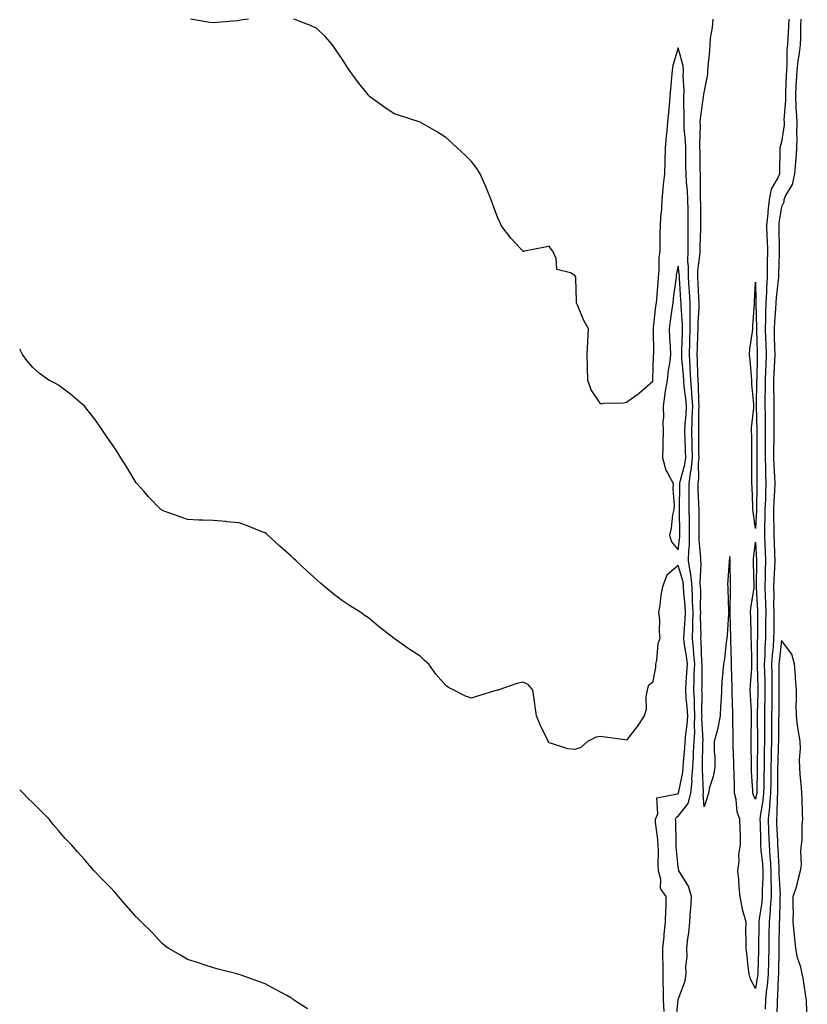
# Model space of a CAD drawing. Units: inches. Extents: x 997523 to 1000163, y 7311098 to 7313738.
# Drawn here: x 997523 to 997828, y 7311330 to 7311712 of the extents above; entities that cross this region are included whole.
import ezdxf

# ---------------------------------------------------------------- set-up
doc = ezdxf.new("R2010")
doc.units = ezdxf.units.IN
doc.header["$MEASUREMENT"] = 0
doc.layers.add('Contour_99757311', color=7, linetype='Continuous', true_color=0x7aa0ab)

msp = doc.modelspace()

# ---------------------------------------------------------------- linework, layer by layer
at = {"layer": 'Contour_99757311'}
for points in [[(997611.63, 7311711.92, 3200), (997608.56, 7311711.41, 3200), (997608.05, 7311711.31, 3200), (997607.35, 7311711.22, 3200), (997599.37, 7311710.6, 3200), (997598.05, 7311710.41, 3200), (997596.67, 7311710.55, 3200), (997589.11, 7311711.92, 3200)], [(997777.09, 7311322.88, 3200), (997778.04, 7311331.91, 3200), (997778.04, 7311331.93, 3200), (997778.05, 7311332.02, 3200), (997780.72, 7311339.25, 3200), (997781.14, 7311341.92, 3200), (997780.94, 7311344.81, 3200), (997781.49, 7311348.49, 3200), (997781.33, 7311351.92, 3200), (997781.76, 7311355.63, 3200), (997782.12, 7311357.85, 3200), (997782.54, 7311361.92, 3200), (997782.85, 7311366.72, 3200), (997782.91, 7311367.05, 3200), (997783.16, 7311371.92, 3200), (997781.99, 7311375.86, 3200), (997778.49, 7311381.48, 3200), (997778.27, 7311381.92, 3200), (997778.26, 7311382.13, 3200), (997778.05, 7311383.42, 3200), (997777.29, 7311391.16, 3200), (997777.26, 7311391.92, 3200), (997777.2, 7311392.76, 3200), (997777.12, 7311400.99, 3200), (997777.05, 7311401.92, 3200), (997777.36, 7311402.61, 3200), (997778.05, 7311403.03, 3200), (997781.97, 7311408, 3200), (997782.95, 7311411.92, 3200), (997783.41, 7311416.55, 3200), (997783.38, 7311417.25, 3200), (997783.74, 7311421.92, 3200), (997783.96, 7311426.01, 3200), (997783.99, 7311427.86, 3200), (997784.19, 7311431.92, 3200), (997784.44, 7311435.54, 3200), (997784.3, 7311438.17, 3200), (997784.51, 7311441.92, 3200), (997784.3, 7311445.67, 3200), (997784.32, 7311448.18, 3200), (997784.09, 7311451.92, 3200), (997784.28, 7311455.69, 3200), (997784.28, 7311458.15, 3200), (997784.46, 7311461.92, 3200), (997784.07, 7311465.9, 3200), (997784.01, 7311467.88, 3200), (997783.56, 7311471.92, 3200), (997783.7, 7311476.27, 3200), (997783.67, 7311477.54, 3200), (997783.8, 7311481.92, 3200), (997783.63, 7311486.34, 3200), (997783.64, 7311487.51, 3200), (997783.44, 7311491.92, 3200), (997782.93, 7311496.8, 3200), (997782.83, 7311497.14, 3200), (997782.1, 7311501.92, 3200), (997782.2, 7311506.07, 3200), (997782.41, 7311507.57, 3200), (997782.47, 7311511.92, 3200), (997782.41, 7311516.28, 3200), (997782.38, 7311517.6, 3200), (997782.3, 7311521.92, 3200), (997782.25, 7311526.12, 3200), (997782.29, 7311527.68, 3200), (997782.25, 7311531.92, 3200), (997782.97, 7311536.85, 3200), (997783.01, 7311536.96, 3200), (997783.55, 7311541.92, 3200), (997783.44, 7311546.53, 3200), (997783.43, 7311547.3, 3200), (997783.32, 7311551.92, 3200), (997783.52, 7311556.45, 3200), (997783.52, 7311557.39, 3200), (997783.7, 7311561.92, 3200), (997783.37, 7311566.59, 3200), (997783.37, 7311567.24, 3200), (997782.99, 7311571.92, 3200), (997782.74, 7311576.61, 3200), (997782.68, 7311577.29, 3200), (997782.42, 7311581.92, 3200), (997782.56, 7311586.43, 3200), (997782.59, 7311587.38, 3200), (997782.74, 7311591.92, 3200), (997782.73, 7311596.6, 3200), (997782.68, 7311597.3, 3200), (997782.67, 7311601.92, 3200), (997782.41, 7311606.28, 3200), (997782.31, 7311607.66, 3200), (997782.04, 7311611.92, 3200), (997782.09, 7311615.96, 3200), (997781.84, 7311618.14, 3200), (997781.89, 7311621.92, 3200), (997781.93, 7311625.8, 3200), (997781.88, 7311628.1, 3200), (997781.92, 7311631.92, 3200), (997781.88, 7311635.74, 3200), (997781.85, 7311638.12, 3200), (997781.81, 7311641.92, 3200), (997781.63, 7311645.5, 3200), (997781.27, 7311648.69, 3200), (997781.1, 7311651.92, 3200), (997781.05, 7311654.92, 3200), (997781.02, 7311658.96, 3200), (997780.97, 7311661.92, 3200), (997780.88, 7311664.75, 3200), (997780.38, 7311669.59, 3200), (997780.3, 7311671.92, 3200), (997780.4, 7311674.28, 3200), (997780.17, 7311679.8, 3200), (997780.29, 7311681.92, 3200), (997780.36, 7311684.23, 3200), (997780.01, 7311689.96, 3200), (997780.09, 7311691.92, 3200), (997779.97, 7311693.84, 3200), (997778.05, 7311700.74, 3200), (997776.01, 7311693.96, 3200), (997775.67, 7311691.92, 3200), (997775.44, 7311689.32, 3200), (997775.09, 7311684.87, 3200), (997774.85, 7311681.92, 3200), (997774.49, 7311678.36, 3200), (997774.3, 7311675.67, 3200), (997773.9, 7311671.92, 3200), (997773.46, 7311667.33, 3200), (997773.33, 7311666.64, 3200), (997772.95, 7311661.92, 3200), (997772.83, 7311657.14, 3200), (997772.81, 7311656.68, 3200), (997772.68, 7311651.92, 3200), (997772.18, 7311647.78, 3200), (997772.13, 7311646.01, 3200), (997771.72, 7311641.92, 3200), (997771.54, 7311638.43, 3200), (997771.22, 7311635.09, 3200), (997771.04, 7311631.92, 3200), (997770.97, 7311629, 3200), (997770.97, 7311624.84, 3200), (997770.9, 7311621.92, 3200), (997770.59, 7311619.38, 3200), (997770.58, 7311614.45, 3200), (997770.33, 7311611.92, 3200), (997770.1, 7311609.86, 3200), (997769.62, 7311603.49, 3200), (997769.46, 7311601.92, 3200), (997769.29, 7311600.67, 3200), (997768.4, 7311592.27, 3200), (997768.36, 7311591.92, 3200), (997768.37, 7311591.6, 3200), (997768.43, 7311582.3, 3200), (997768.44, 7311581.92, 3200), (997768.4, 7311581.57, 3200), (997768.08, 7311571.95, 3200), (997768.08, 7311571.92, 3200), (997768.07, 7311571.9, 3200), (997768.05, 7311571.29, 3200), (997763.07, 7311566.9, 3200), (997762.96, 7311566.83, 3200), (997758.05, 7311563.38, 3200), (997756.92, 7311563.05, 3200), (997749.04, 7311562.9, 3200), (997748.05, 7311562.71, 3200), (997744.33, 7311568.2, 3200), (997743.05, 7311571.92, 3200), (997742.94, 7311576.81, 3200), (997742.9, 7311577.07, 3200), (997742.76, 7311581.92, 3200), (997743, 7311586.87, 3200), (997742.99, 7311586.98, 3200), (997743.3, 7311591.92, 3200), (997741.43, 7311595.3, 3200), (997739.19, 7311600.78, 3200), (997738.67, 7311601.92, 3200), (997738.67, 7311602.55, 3200), (997738.42, 7311611.54, 3200), (997738.42, 7311611.92, 3200), (997738.3, 7311612.18, 3200), (997738.05, 7311612.6, 3200), (997736.34, 7311613.63, 3200), (997731.04, 7311614.9, 3200), (997730.81, 7311619.15, 3200), (997729.53, 7311621.92, 3200), (997728.85, 7311622.72, 3200), (997728.05, 7311623.95, 3200), (997726.49, 7311623.49, 3200), (997718.51, 7311621.92, 3200), (997718.19, 7311621.78, 3200), (997718.05, 7311621.82, 3200), (997718, 7311621.87, 3200), (997717.96, 7311621.92, 3200), (997716.8, 7311623.17, 3200), (997713.17, 7311627.04, 3200), (997709.43, 7311631.92, 3200), (997709.09, 7311632.96, 3200), (997708.05, 7311635.2, 3200), (997706.22, 7311640.09, 3200), (997705.6, 7311641.92, 3200), (997703.95, 7311646.02, 3200), (997703.47, 7311647.34, 3200), (997701.36, 7311651.92, 3200), (997700.07, 7311653.94, 3200), (997698.05, 7311656.76, 3200), (997695.35, 7311659.23, 3200), (997692.57, 7311661.92, 3200), (997690.18, 7311664.04, 3200), (997688.05, 7311666.07, 3200), (997684.41, 7311668.28, 3200), (997678.05, 7311671.92, 3200), (997670.54, 7311674.41, 3200), (997668.05, 7311675.21, 3200), (997664.02, 7311677.88, 3200), (997658.53, 7311681.92, 3200), (997658.28, 7311682.15, 3200), (997658.05, 7311682.42, 3200), (997653.78, 7311687.65, 3200), (997650.71, 7311691.92, 3200), (997649.67, 7311693.54, 3200), (997648.05, 7311696.24, 3200), (997645.73, 7311699.59, 3200), (997644.12, 7311701.92, 3200), (997641.28, 7311705.16, 3200), (997638.05, 7311708.29, 3200), (997635.59, 7311709.46, 3200), (997629.17, 7311711.92, 3200)], [(997808.05, 7311336.28, 3199), (997806.01, 7311339.87, 3199), (997805.49, 7311341.92, 3199), (997805.15, 7311344.82, 3199), (997804.75, 7311348.62, 3199), (997804.35, 7311351.92, 3199), (997804.37, 7311355.6, 3199), (997804.3, 7311358.17, 3199), (997804.32, 7311361.92, 3199), (997802.98, 7311366.85, 3199), (997802.98, 7311366.99, 3199), (997802.1, 7311371.92, 3199), (997801.7, 7311375.57, 3199), (997801.49, 7311378.48, 3199), (997801.14, 7311381.92, 3199), (997801.6, 7311385.47, 3199), (997801.59, 7311388.38, 3199), (997802.23, 7311391.92, 3199), (997802.17, 7311396.04, 3199), (997802.03, 7311397.94, 3199), (997801.98, 7311401.92, 3199), (997800.83, 7311404.7, 3199), (997800.52, 7311409.45, 3199), (997799.91, 7311411.92, 3199), (997799.83, 7311413.69, 3199), (997799.66, 7311420.31, 3199), (997799.59, 7311421.92, 3199), (997799.56, 7311423.43, 3199), (997799.37, 7311430.6, 3199), (997799.34, 7311431.92, 3199), (997799.35, 7311433.22, 3199), (997799.25, 7311440.72, 3199), (997799.26, 7311441.92, 3199), (997799.21, 7311443.08, 3199), (997798.98, 7311450.99, 3199), (997798.94, 7311451.92, 3199), (997798.96, 7311452.83, 3199), (997798.71, 7311461.26, 3199), (997798.73, 7311461.92, 3199), (997798.71, 7311462.58, 3199), (997798.46, 7311471.51, 3199), (997798.45, 7311471.92, 3199), (997798.44, 7311472.31, 3199), (997798.22, 7311481.75, 3199), (997798.22, 7311481.92, 3199), (997798.23, 7311482.1, 3199), (997798.34, 7311491.63, 3199), (997798.37, 7311491.92, 3199), (997798.36, 7311492.23, 3199), (997798.13, 7311501.84, 3199), (997798.13, 7311502, 3199), (997798.05, 7311503.6, 3199), (997797.84, 7311502.13, 3199), (997797.74, 7311501.92, 3199), (997797.8, 7311501.67, 3199), (997797.12, 7311492.84, 3199), (997797.25, 7311491.92, 3199), (997797.3, 7311491.16, 3199), (997797.58, 7311482.39, 3199), (997797.6, 7311481.92, 3199), (997797.54, 7311481.41, 3199), (997796.97, 7311473, 3199), (997796.82, 7311471.92, 3199), (997796.59, 7311470.46, 3199), (997795.96, 7311464.01, 3199), (997795.56, 7311461.92, 3199), (997795.39, 7311459.27, 3199), (997794.93, 7311455.04, 3199), (997794.76, 7311451.92, 3199), (997794.67, 7311448.54, 3199), (997794.38, 7311445.59, 3199), (997794.29, 7311441.92, 3199), (997793.34, 7311437.21, 3199), (997793.31, 7311436.66, 3199), (997791.92, 7311431.92, 3199), (997791.94, 7311428.03, 3199), (997792.18, 7311426.05, 3199), (997792.2, 7311421.92, 3199), (997791.56, 7311418.41, 3199), (997790.22, 7311414.09, 3199), (997789.72, 7311411.92, 3199), (997789.36, 7311410.61, 3199), (997788.05, 7311406.62, 3199), (997787.71, 7311411.58, 3199), (997787.8, 7311411.92, 3199), (997787.82, 7311412.15, 3199), (997787.41, 7311421.28, 3199), (997787.45, 7311421.92, 3199), (997787.48, 7311422.49, 3199), (997787.62, 7311431.5, 3199), (997787.65, 7311431.92, 3199), (997787.67, 7311432.3, 3199), (997787.24, 7311441.1, 3199), (997787.28, 7311441.92, 3199), (997787.24, 7311442.74, 3199), (997787.28, 7311451.15, 3199), (997787.24, 7311451.92, 3199), (997787.28, 7311452.69, 3199), (997787.27, 7311461.14, 3199), (997787.31, 7311461.92, 3199), (997787.22, 7311462.75, 3199), (997786.99, 7311470.85, 3199), (997786.86, 7311471.92, 3199), (997786.9, 7311473.07, 3199), (997786.71, 7311480.58, 3199), (997786.75, 7311481.92, 3199), (997786.7, 7311483.27, 3199), (997786.79, 7311490.66, 3199), (997786.73, 7311491.92, 3199), (997786.58, 7311493.39, 3199), (997787, 7311500.86, 3199), (997786.83, 7311501.92, 3199), (997786.86, 7311503.11, 3199), (997786.18, 7311510.05, 3199), (997786.21, 7311511.92, 3199), (997786.18, 7311513.79, 3199), (997786.15, 7311520.01, 3199), (997786.11, 7311521.92, 3199), (997786.09, 7311523.88, 3199), (997785.82, 7311529.7, 3199), (997785.8, 7311531.92, 3199), (997786.1, 7311533.88, 3199), (997785.89, 7311539.76, 3199), (997786.13, 7311541.92, 3199), (997786.08, 7311543.89, 3199), (997786.04, 7311549.91, 3199), (997785.99, 7311551.92, 3199), (997786.08, 7311553.89, 3199), (997786.09, 7311559.96, 3199), (997786.17, 7311561.92, 3199), (997786.03, 7311563.94, 3199), (997785.96, 7311569.83, 3199), (997785.79, 7311571.92, 3199), (997785.66, 7311574.31, 3199), (997785.55, 7311579.42, 3199), (997785.4, 7311581.92, 3199), (997785.49, 7311584.48, 3199), (997785.67, 7311589.53, 3199), (997785.75, 7311591.92, 3199), (997785.74, 7311594.23, 3199), (997786.17, 7311600.04, 3199), (997786.17, 7311601.92, 3199), (997786.04, 7311603.93, 3199), (997785.75, 7311609.62, 3199), (997785.61, 7311611.92, 3199), (997785.64, 7311614.34, 3199), (997786.49, 7311620.35, 3199), (997786.51, 7311621.92, 3199), (997786.52, 7311623.45, 3199), (997786.83, 7311630.7, 3199), (997786.85, 7311631.92, 3199), (997786.84, 7311633.14, 3199), (997786.75, 7311640.62, 3199), (997786.74, 7311641.92, 3199), (997786.67, 7311643.3, 3199), (997786.71, 7311650.58, 3199), (997786.63, 7311651.92, 3199), (997786.61, 7311653.36, 3199), (997786.5, 7311660.36, 3199), (997786.48, 7311661.92, 3199), (997786.42, 7311663.55, 3199), (997786.66, 7311670.53, 3199), (997786.61, 7311671.92, 3199), (997786.67, 7311673.3, 3199), (997787.86, 7311681.73, 3199), (997787.87, 7311681.92, 3199), (997787.87, 7311682.09, 3199), (997788.05, 7311683.4, 3199), (997789.47, 7311690.51, 3199), (997789.55, 7311691.92, 3199), (997789.61, 7311693.48, 3199), (997790.35, 7311699.61, 3199), (997790.43, 7311701.92, 3199), (997790.61, 7311704.48, 3199), (997791.36, 7311708.61, 3199), (997791.54, 7311711.92, 3199)], [(997820.95, 7311711.92, 3199), (997820.82, 7311709.14, 3199), (997820.46, 7311704.33, 3199), (997820.34, 7311701.92, 3199), (997820.13, 7311699.84, 3199), (997820.12, 7311694, 3199), (997819.94, 7311691.92, 3199), (997819.85, 7311690.12, 3199), (997819.67, 7311683.54, 3199), (997819.58, 7311681.92, 3199), (997819.63, 7311680.33, 3199), (997819.02, 7311672.88, 3199), (997819.06, 7311671.92, 3199), (997819.03, 7311670.94, 3199), (997818.05, 7311664.22, 3199), (997817.5, 7311662.46, 3199), (997817.45, 7311661.92, 3199), (997817.42, 7311661.29, 3199), (997817.29, 7311652.68, 3199), (997817.24, 7311651.92, 3199), (997816.76, 7311650.64, 3199), (997814.01, 7311645.97, 3199), (997813.27, 7311641.92, 3199), (997812.77, 7311637.2, 3199), (997812.74, 7311636.61, 3199), (997812.29, 7311631.92, 3199), (997812.44, 7311627.53, 3199), (997812.5, 7311626.37, 3199), (997812.65, 7311621.92, 3199), (997812.56, 7311617.41, 3199), (997812.55, 7311616.42, 3199), (997812.46, 7311611.92, 3199), (997812.21, 7311607.76, 3199), (997812.23, 7311606.1, 3199), (997812.01, 7311601.92, 3199), (997811.85, 7311598.12, 3199), (997811.9, 7311595.76, 3199), (997811.75, 7311591.92, 3199), (997811.88, 7311588.1, 3199), (997811.97, 7311585.83, 3199), (997812.08, 7311581.92, 3199), (997811.93, 7311578.05, 3199), (997811.87, 7311575.73, 3199), (997811.71, 7311571.92, 3199), (997811.71, 7311568.26, 3199), (997811.65, 7311565.52, 3199), (997811.65, 7311561.92, 3199), (997811.68, 7311558.29, 3199), (997811.76, 7311555.63, 3199), (997811.79, 7311551.92, 3199), (997811.76, 7311548.21, 3199), (997811.76, 7311545.63, 3199), (997811.73, 7311541.92, 3199), (997811.87, 7311538.1, 3199), (997811.88, 7311535.75, 3199), (997812.02, 7311531.92, 3199), (997811.84, 7311528.13, 3199), (997811.81, 7311525.68, 3199), (997811.64, 7311521.92, 3199), (997811.64, 7311518.33, 3199), (997811.5, 7311515.37, 3199), (997811.5, 7311511.92, 3199), (997811.64, 7311508.33, 3199), (997811.77, 7311505.64, 3199), (997811.92, 7311501.92, 3199), (997811.78, 7311498.19, 3199), (997811.74, 7311495.61, 3199), (997811.6, 7311491.92, 3199), (997811.7, 7311488.26, 3199), (997811.86, 7311485.73, 3199), (997811.96, 7311481.92, 3199), (997811.92, 7311478.05, 3199), (997811.9, 7311475.76, 3199), (997811.86, 7311471.92, 3199), (997811.63, 7311468.34, 3199), (997811.6, 7311465.47, 3199), (997811.4, 7311461.92, 3199), (997811.45, 7311458.52, 3199), (997811.56, 7311455.42, 3199), (997811.6, 7311451.92, 3199), (997811.55, 7311448.42, 3199), (997811.48, 7311445.35, 3199), (997811.42, 7311441.92, 3199), (997811.41, 7311438.56, 3199), (997811.45, 7311435.32, 3199), (997811.44, 7311431.92, 3199), (997811.38, 7311428.59, 3199), (997811.36, 7311425.23, 3199), (997811.3, 7311421.92, 3199), (997811.26, 7311418.71, 3199), (997811.17, 7311415.05, 3199), (997811.14, 7311411.92, 3199), (997810.88, 7311409.09, 3199), (997809.91, 7311403.78, 3199), (997809.71, 7311401.92, 3199), (997809.77, 7311400.21, 3199), (997809.86, 7311393.72, 3199), (997809.92, 7311391.92, 3199), (997810.08, 7311389.89, 3199), (997810.68, 7311384.55, 3199), (997810.87, 7311381.92, 3199), (997810.86, 7311379.11, 3199), (997810.6, 7311374.47, 3199), (997810.59, 7311371.92, 3199), (997810.39, 7311369.58, 3199), (997809.39, 7311363.25, 3199), (997809.26, 7311361.92, 3199), (997809.24, 7311360.72, 3199), (997809.18, 7311353.05, 3199), (997809.16, 7311351.92, 3199), (997809.14, 7311350.83, 3199), (997808.87, 7311342.75, 3199), (997808.85, 7311341.92, 3199), (997808.79, 7311341.18, 3199), (997808.05, 7311336.28, 3199)], [(997825.57, 7311711.92, 3200), (997825.45, 7311709.33, 3200), (997825.37, 7311704.59, 3200), (997825.25, 7311701.92, 3200), (997824.92, 7311698.8, 3200), (997824.33, 7311695.64, 3200), (997824.01, 7311691.92, 3200), (997823.78, 7311687.65, 3200), (997823.67, 7311686.29, 3200), (997823.46, 7311681.92, 3200), (997823.6, 7311677.47, 3200), (997823.8, 7311676.17, 3200), (997823.97, 7311671.92, 3200), (997823.87, 7311667.74, 3200), (997824.04, 7311665.93, 3200), (997823.92, 7311661.92, 3200), (997823.58, 7311657.44, 3200), (997823.45, 7311656.52, 3200), (997823.14, 7311651.92, 3200), (997822.21, 7311647.76, 3200), (997819.62, 7311643.49, 3200), (997818.95, 7311641.92, 3200), (997818.96, 7311641.01, 3200), (997818.05, 7311639.17, 3200), (997817.07, 7311632.89, 3200), (997816.99, 7311631.92, 3200), (997817.01, 7311630.89, 3200), (997817.12, 7311622.84, 3200), (997817.16, 7311621.92, 3200), (997817.14, 7311621.01, 3200), (997816.93, 7311613.05, 3200), (997816.9, 7311611.92, 3200), (997816.83, 7311610.69, 3200), (997815.97, 7311604, 3200), (997815.86, 7311601.92, 3200), (997815.76, 7311599.64, 3200), (997815.29, 7311594.68, 3200), (997815.19, 7311591.92, 3200), (997815.28, 7311589.15, 3200), (997815.39, 7311584.57, 3200), (997815.48, 7311581.92, 3200), (997815.37, 7311579.24, 3200), (997815.12, 7311574.85, 3200), (997815, 7311571.92, 3200), (997815, 7311568.87, 3200), (997815.1, 7311564.87, 3200), (997815.1, 7311561.92, 3200), (997815.12, 7311559, 3200), (997815.07, 7311554.9, 3200), (997815.09, 7311551.92, 3200), (997815.07, 7311548.94, 3200), (997815, 7311544.97, 3200), (997814.97, 7311541.92, 3200), (997815.08, 7311538.96, 3200), (997815.39, 7311534.58, 3200), (997815.5, 7311531.92, 3200), (997815.37, 7311529.24, 3200), (997815.03, 7311524.94, 3200), (997814.9, 7311521.92, 3200), (997814.9, 7311518.76, 3200), (997815.07, 7311514.89, 3200), (997815.07, 7311511.92, 3200), (997815.19, 7311509.06, 3200), (997815.34, 7311504.63, 3200), (997815.45, 7311501.92, 3200), (997815.34, 7311499.21, 3200), (997815.08, 7311494.89, 3200), (997814.97, 7311491.92, 3200), (997815.05, 7311488.92, 3200), (997815.01, 7311484.96, 3200), (997815.08, 7311481.92, 3200), (997815.06, 7311478.93, 3200), (997815.03, 7311474.94, 3200), (997815, 7311471.92, 3200), (997814.8, 7311468.67, 3200), (997814.45, 7311465.53, 3200), (997814.23, 7311461.92, 3200), (997814.29, 7311458.16, 3200), (997814.28, 7311455.69, 3200), (997814.34, 7311451.92, 3200), (997814.27, 7311448.15, 3200), (997814.25, 7311445.72, 3200), (997814.18, 7311441.92, 3200), (997814.18, 7311438.05, 3200), (997814.14, 7311435.82, 3200), (997814.14, 7311431.92, 3200), (997814.07, 7311427.94, 3200), (997814.01, 7311425.97, 3200), (997813.93, 7311421.92, 3200), (997813.87, 7311417.75, 3200), (997813.87, 7311416.1, 3200), (997813.82, 7311411.92, 3200), (997813.4, 7311407.27, 3200), (997813.39, 7311406.58, 3200), (997812.9, 7311401.92, 3200), (997813.06, 7311396.93, 3200), (997813.06, 7311396.91, 3200), (997813.23, 7311391.92, 3200), (997813.59, 7311387.46, 3200), (997813.64, 7311386.33, 3200), (997813.97, 7311381.92, 3200), (997813.96, 7311377.82, 3200), (997814.05, 7311375.92, 3200), (997814.04, 7311371.92, 3200), (997813.67, 7311367.54, 3200), (997813.66, 7311366.32, 3200), (997813.24, 7311361.92, 3200), (997813.18, 7311357.05, 3200), (997813.17, 7311356.8, 3200), (997813.12, 7311351.92, 3200), (997813, 7311346.97, 3200), (997812.99, 7311346.87, 3200), (997812.87, 7311341.92, 3200), (997812.49, 7311337.48, 3200), (997812.29, 7311336.16, 3200), (997811.88, 7311331.92, 3200), (997811.76, 7311328.21, 3200)], [(997772.55, 7311327.41, 3201), (997772.38, 7311331.92, 3201), (997772.4, 7311336.27, 3201), (997772.21, 7311337.76, 3201), (997772.23, 7311341.92, 3201), (997772.26, 7311346.13, 3201), (997772.1, 7311347.87, 3201), (997772.13, 7311351.92, 3201), (997772.6, 7311356.47, 3201), (997772.64, 7311357.33, 3201), (997773.18, 7311361.92, 3201), (997773.21, 7311366.76, 3201), (997773.37, 7311367.24, 3201), (997773.43, 7311371.92, 3201), (997771.18, 7311375.05, 3201), (997771.35, 7311378.62, 3201), (997770.44, 7311381.92, 3201), (997770.33, 7311384.2, 3201), (997770.37, 7311389.6, 3201), (997770.27, 7311391.92, 3201), (997770.14, 7311394.01, 3201), (997769.31, 7311400.66, 3201), (997769.22, 7311401.92, 3201), (997770.11, 7311403.98, 3201), (997769.81, 7311410.16, 3201), (997777.8, 7311411.67, 3201), (997778.05, 7311411.82, 3201), (997778.1, 7311411.88, 3201), (997778.11, 7311411.92, 3201), (997778.11, 7311411.98, 3201), (997779.89, 7311420.08, 3201), (997780.03, 7311421.92, 3201), (997780.14, 7311424.01, 3201), (997780.62, 7311429.35, 3201), (997780.75, 7311431.92, 3201), (997780.94, 7311434.81, 3201), (997781.54, 7311438.43, 3201), (997781.72, 7311441.92, 3201), (997781.54, 7311445.41, 3201), (997781.13, 7311448.84, 3201), (997780.94, 7311451.92, 3201), (997781.1, 7311454.96, 3201), (997781.45, 7311458.53, 3201), (997781.6, 7311461.92, 3201), (997781.29, 7311465.16, 3201), (997780.52, 7311469.44, 3201), (997780.25, 7311471.92, 3201), (997780.33, 7311474.19, 3201), (997780.76, 7311479.21, 3201), (997780.84, 7311481.92, 3201), (997780.74, 7311484.61, 3201), (997780.26, 7311489.72, 3201), (997780.16, 7311491.92, 3201), (997779.95, 7311493.82, 3201), (997778.05, 7311500.11, 3201), (997773.59, 7311496.39, 3201), (997771.92, 7311491.92, 3201), (997771.28, 7311488.69, 3201), (997770.95, 7311484.82, 3201), (997770.48, 7311481.92, 3201), (997770.76, 7311479.21, 3201), (997770.63, 7311474.5, 3201), (997770.97, 7311471.92, 3201), (997770.19, 7311469.78, 3201), (997769.64, 7311463.51, 3201), (997769.25, 7311461.92, 3201), (997769.29, 7311460.67, 3201), (997768.05, 7311454.81, 3201), (997766.41, 7311453.56, 3201), (997766.01, 7311451.92, 3201), (997765.57, 7311449.44, 3201), (997765.63, 7311444.34, 3201), (997764.93, 7311441.92, 3201), (997762.18, 7311437.79, 3201), (997758.05, 7311432.53, 3201), (997757.34, 7311432.64, 3201), (997749.8, 7311433.67, 3201), (997748.05, 7311433.92, 3201), (997746.31, 7311433.66, 3201), (997742.86, 7311431.92, 3201), (997740.31, 7311429.66, 3201), (997738.05, 7311428.87, 3201), (997735.26, 7311429.13, 3201), (997728.59, 7311431.39, 3201), (997728.05, 7311431.47, 3201), (997727.86, 7311431.74, 3201), (997727.81, 7311431.92, 3201), (997727.58, 7311432.38, 3201), (997724.58, 7311438.46, 3201), (997723.14, 7311441.92, 3201), (997722.54, 7311446.42, 3201), (997722.33, 7311447.64, 3201), (997721.74, 7311451.92, 3201), (997720.03, 7311453.9, 3201), (997718.05, 7311454.92, 3201), (997715.5, 7311454.47, 3201), (997708.17, 7311451.92, 3201), (997708.11, 7311451.86, 3201), (997708.05, 7311451.85, 3201), (997707.94, 7311451.81, 3201), (997700.37, 7311449.6, 3201), (997698.05, 7311448.71, 3201), (997695.64, 7311449.51, 3201), (997691.18, 7311451.92, 3201), (997689.09, 7311452.96, 3201), (997688.05, 7311453.66, 3201), (997684.23, 7311458.1, 3201), (997681.48, 7311461.92, 3201), (997679.67, 7311463.54, 3201), (997678.05, 7311465.05, 3201), (997673.85, 7311467.72, 3201), (997668.05, 7311471.92, 3201), (997662.42, 7311476.28, 3201), (997658.05, 7311479.86, 3201), (997656.83, 7311480.69, 3201), (997655.19, 7311481.92, 3201), (997650.77, 7311484.64, 3201), (997648.05, 7311486.49, 3201), (997644.93, 7311488.8, 3201), (997641.17, 7311491.92, 3201), (997639.45, 7311493.32, 3201), (997638.05, 7311494.57, 3201), (997634.21, 7311498.08, 3201), (997630.09, 7311501.92, 3201), (997629.05, 7311502.92, 3201), (997628.05, 7311503.96, 3201), (997623.72, 7311507.6, 3201), (997619.09, 7311511.92, 3201), (997618.54, 7311512.41, 3201), (997618.05, 7311512.81, 3201), (997616.58, 7311513.39, 3201), (997611.5, 7311515.37, 3201), (997608.05, 7311516.76, 3201), (997603.26, 7311517.13, 3201), (997602.81, 7311517.17, 3201), (997598.05, 7311517.55, 3201), (997593.88, 7311517.75, 3201), (997592.19, 7311517.77, 3201), (997588.05, 7311517.94, 3201), (997585.12, 7311518.99, 3201), (997578.6, 7311521.37, 3201), (997578.05, 7311521.57, 3201), (997577.86, 7311521.73, 3201), (997577.66, 7311521.92, 3201), (997572.95, 7311526.82, 3201), (997571.05, 7311528.92, 3201), (997568.32, 7311531.92, 3201), (997568.2, 7311532.07, 3201), (997568.05, 7311532.24, 3201), (997564.44, 7311538.3, 3201), (997562.2, 7311541.92, 3201), (997560.65, 7311544.52, 3201), (997558.05, 7311548.17, 3201), (997556.54, 7311550.41, 3201), (997555.43, 7311551.92, 3201), (997552.45, 7311556.32, 3201), (997548.05, 7311561.92, 3201), (997542.66, 7311566.53, 3201), (997538.05, 7311570.03, 3201), (997536.81, 7311570.67, 3201), (997534.29, 7311571.92, 3201), (997530.69, 7311574.56, 3201), (997528.05, 7311576.83, 3201), (997525.76, 7311579.63, 3201), (997524.09, 7311581.92, 3201), (997523, 7311583.95, 3201)], [(997828.05, 7311323.13, 3201), (997827.72, 7311331.59, 3201), (997827.68, 7311331.92, 3201), (997827.59, 7311332.37, 3201), (997826.39, 7311340.26, 3201), (997826.08, 7311341.92, 3201), (997825.49, 7311344.48, 3201), (997824.31, 7311348.18, 3201), (997823.62, 7311351.92, 3201), (997823.14, 7311356.84, 3201), (997823.12, 7311356.99, 3201), (997822.64, 7311361.92, 3201), (997822.67, 7311366.54, 3201), (997822.57, 7311367.4, 3201), (997822.61, 7311371.92, 3201), (997823.95, 7311376.02, 3201), (997824.45, 7311378.32, 3201), (997825.44, 7311381.92, 3201), (997825.76, 7311384.21, 3201), (997825.56, 7311389.42, 3201), (997825.8, 7311391.92, 3201), (997826.07, 7311393.9, 3201), (997826.06, 7311399.93, 3201), (997826.26, 7311401.92, 3201), (997826.18, 7311403.78, 3201), (997826, 7311409.87, 3201), (997825.91, 7311411.92, 3201), (997825.79, 7311414.18, 3201), (997825.34, 7311419.2, 3201), (997825.2, 7311421.92, 3201), (997825.07, 7311424.9, 3201), (997825.37, 7311429.24, 3201), (997825.23, 7311431.92, 3201), (997824.8, 7311435.17, 3201), (997824.28, 7311438.16, 3201), (997823.83, 7311441.92, 3201), (997823.8, 7311446.17, 3201), (997823.87, 7311447.74, 3201), (997823.84, 7311451.92, 3201), (997823.52, 7311456.45, 3201), (997823.42, 7311457.29, 3201), (997823.12, 7311461.92, 3201), (997822.01, 7311465.87, 3201), (997818.05, 7311471.08, 3201), (997817.12, 7311462.85, 3201), (997817.06, 7311461.92, 3201), (997817.08, 7311460.95, 3201), (997817.05, 7311452.92, 3201), (997817.07, 7311451.92, 3201), (997817.05, 7311450.92, 3201), (997816.97, 7311443, 3201), (997816.96, 7311441.92, 3201), (997816.95, 7311440.82, 3201), (997816.84, 7311433.13, 3201), (997816.84, 7311431.92, 3201), (997816.82, 7311430.68, 3201), (997816.59, 7311423.39, 3201), (997816.56, 7311421.92, 3201), (997816.54, 7311420.41, 3201), (997816.53, 7311413.45, 3201), (997816.51, 7311411.92, 3201), (997816.35, 7311410.22, 3201), (997816.27, 7311403.69, 3201), (997816.09, 7311401.92, 3201), (997816.15, 7311400.02, 3201), (997816.49, 7311393.49, 3201), (997816.54, 7311391.92, 3201), (997816.65, 7311390.52, 3201), (997816.99, 7311382.99, 3201), (997817.06, 7311381.92, 3201), (997817.06, 7311380.93, 3201), (997817.48, 7311372.49, 3201), (997817.47, 7311371.92, 3201), (997817.42, 7311371.3, 3201), (997817.28, 7311362.69, 3201), (997817.21, 7311361.92, 3201), (997817.2, 7311361.07, 3201), (997817.07, 7311352.9, 3201), (997817.06, 7311351.92, 3201), (997817.03, 7311350.91, 3201), (997816.93, 7311343.04, 3201), (997816.9, 7311341.92, 3201), (997816.79, 7311340.66, 3201), (997816.56, 7311333.42, 3201), (997816.41, 7311331.92, 3201), (997816.35, 7311330.23, 3201), (997816.11, 7311323.86, 3201)], [(997634.5, 7311328.36, 3202), (997629.08, 7311331.92, 3202), (997628.47, 7311332.34, 3202), (997628.05, 7311332.65, 3202), (997626.44, 7311333.53, 3202), (997622.07, 7311335.94, 3202), (997618.05, 7311338.08, 3202), (997615.19, 7311339.05, 3202), (997608.43, 7311341.54, 3202), (997608.05, 7311341.68, 3202), (997607.85, 7311341.72, 3202), (997607.05, 7311341.92, 3202), (997599.92, 7311343.8, 3202), (997598.05, 7311344.3, 3202), (997594.5, 7311345.47, 3202), (997592.29, 7311346.16, 3202), (997588.05, 7311347.52, 3202), (997585.3, 7311349.16, 3202), (997580.55, 7311351.92, 3202), (997579.11, 7311352.98, 3202), (997578.05, 7311353.78, 3202), (997574.2, 7311358.07, 3202), (997570.14, 7311361.92, 3202), (997569.09, 7311362.96, 3202), (997568.05, 7311364.02, 3202), (997564.41, 7311368.28, 3202), (997561.33, 7311371.92, 3202), (997559.79, 7311373.65, 3202), (997558.05, 7311375.48, 3202), (997554.87, 7311378.73, 3202), (997551.84, 7311381.92, 3202), (997550.05, 7311383.93, 3202), (997548.05, 7311386.26, 3202), (997545.37, 7311389.24, 3202), (997543.02, 7311391.92, 3202), (997540.56, 7311394.43, 3202), (997538.05, 7311397.43, 3202), (997535.99, 7311399.86, 3202), (997534.45, 7311401.92, 3202), (997531.24, 7311405.12, 3202), (997528.05, 7311408.23, 3202), (997526.17, 7311410.03, 3202), (997524.37, 7311411.92, 3202), (997523, 7311413.27, 3202)]]:
    msp.add_polyline3d(points, dxfattribs=at)
for points in [[(997778.05, 7311506.25, 3201), (997778.73, 7311511.24, 3201), (997778.74, 7311511.92, 3201), (997778.73, 7311512.6, 3201), (997778.5, 7311521.47, 3201), (997778.49, 7311521.92, 3201), (997778.49, 7311522.35, 3201), (997778.69, 7311531.28, 3201), (997778.68, 7311531.92, 3201), (997778.79, 7311532.67, 3201), (997780.68, 7311539.29, 3201), (997780.96, 7311541.92, 3201), (997780.89, 7311544.77, 3201), (997780.72, 7311549.25, 3201), (997780.66, 7311551.92, 3201), (997780.77, 7311554.64, 3201), (997781.12, 7311558.85, 3201), (997781.24, 7311561.92, 3201), (997781.03, 7311564.9, 3201), (997780.38, 7311569.59, 3201), (997780.2, 7311571.92, 3201), (997780.09, 7311573.96, 3201), (997779.5, 7311580.47, 3201), (997779.42, 7311581.92, 3201), (997779.46, 7311583.33, 3201), (997779.68, 7311590.29, 3201), (997779.73, 7311591.92, 3201), (997779.73, 7311593.6, 3201), (997779.18, 7311600.79, 3201), (997779.18, 7311601.92, 3201), (997779.11, 7311602.98, 3201), (997778.51, 7311611.46, 3201), (997778.48, 7311611.92, 3201), (997778.49, 7311612.35, 3201), (997778.05, 7311616.1, 3201), (997777.29, 7311612.68, 3201), (997777.22, 7311611.92, 3201), (997777.11, 7311610.98, 3201), (997776.15, 7311603.82, 3201), (997775.95, 7311601.92, 3201), (997775.64, 7311599.51, 3201), (997774.96, 7311595.01, 3201), (997774.57, 7311591.92, 3201), (997774.69, 7311588.57, 3201), (997774.92, 7311585.04, 3201), (997775.05, 7311581.92, 3201), (997774.63, 7311578.5, 3201), (997774.12, 7311575.85, 3201), (997773.71, 7311571.92, 3201), (997772.89, 7311567.07, 3201), (997772.88, 7311566.75, 3201), (997772.24, 7311561.92, 3201), (997772.31, 7311557.67, 3201), (997772.09, 7311555.96, 3201), (997772.18, 7311551.92, 3201), (997772.05, 7311547.92, 3201), (997772.1, 7311545.97, 3201), (997771.99, 7311541.92, 3201), (997773.21, 7311537.08, 3201), (997773.91, 7311536.06, 3201), (997776.07, 7311531.92, 3201), (997775.93, 7311529.8, 3201), (997776.44, 7311523.53, 3201), (997776.3, 7311521.92, 3201), (997775.88, 7311519.75, 3201), (997775.3, 7311514.67, 3201), (997774.65, 7311511.92, 3201), (997775.51, 7311509.38, 3201)], [(997808.05, 7311514.46, 3198), (997807.1, 7311520.97, 3198), (997806.99, 7311521.92, 3198), (997806.98, 7311523, 3198), (997806.65, 7311530.53, 3198), (997806.63, 7311531.92, 3198), (997806.54, 7311533.43, 3198), (997806.63, 7311540.5, 3198), (997806.53, 7311541.92, 3198), (997806.51, 7311543.46, 3198), (997806.51, 7311550.38, 3198), (997806.49, 7311551.92, 3198), (997806.46, 7311553.51, 3198), (997807.37, 7311561.24, 3198), (997807.35, 7311561.92, 3198), (997807.36, 7311562.62, 3198), (997806.61, 7311570.49, 3198), (997806.63, 7311571.92, 3198), (997806.48, 7311573.49, 3198), (997805.87, 7311579.74, 3198), (997805.67, 7311581.92, 3198), (997805.82, 7311584.15, 3198), (997806.83, 7311590.69, 3198), (997806.93, 7311591.92, 3198), (997806.98, 7311592.99, 3198), (997807.59, 7311601.47, 3198), (997807.62, 7311601.92, 3198), (997807.56, 7311602.4, 3198), (997808.05, 7311609.96, 3198), (997808.17, 7311602.03, 3198), (997808.16, 7311601.92, 3198), (997808.16, 7311601.82, 3198), (997808.32, 7311592.19, 3198), (997808.31, 7311591.92, 3198), (997808.32, 7311591.65, 3198), (997808.67, 7311582.54, 3198), (997808.69, 7311581.92, 3198), (997808.67, 7311581.3, 3198), (997808.44, 7311572.31, 3198), (997808.42, 7311571.92, 3198), (997808.42, 7311571.55, 3198), (997808.21, 7311562.08, 3198), (997808.21, 7311561.76, 3198), (997808.49, 7311552.36, 3198), (997808.49, 7311542.35, 3198), (997808.48, 7311541.92, 3198), (997808.5, 7311541.47, 3198), (997808.54, 7311532.41, 3198), (997808.56, 7311531.92, 3198), (997808.53, 7311531.44, 3198), (997808.4, 7311522.27, 3198), (997808.39, 7311521.92, 3198), (997808.39, 7311521.58, 3198)], [(997808.05, 7311409.57, 3198), (997807.21, 7311411.08, 3198), (997807.01, 7311411.92, 3198), (997806.96, 7311413.02, 3198), (997806.49, 7311420.36, 3198), (997806.42, 7311421.92, 3198), (997806.39, 7311423.58, 3198), (997806.3, 7311430.17, 3198), (997806.26, 7311431.92, 3198), (997806.28, 7311433.69, 3198), (997806.47, 7311440.33, 3198), (997806.48, 7311441.92, 3198), (997806.4, 7311443.57, 3198), (997806.04, 7311449.91, 3198), (997805.95, 7311451.92, 3198), (997806.01, 7311453.97, 3198), (997806.57, 7311460.44, 3198), (997806.61, 7311461.92, 3198), (997806.58, 7311463.4, 3198), (997806.42, 7311470.28, 3198), (997806.37, 7311471.92, 3198), (997806.33, 7311473.64, 3198), (997806.16, 7311480.02, 3198), (997806.11, 7311481.92, 3198), (997806.24, 7311483.72, 3198), (997807.45, 7311491.33, 3198), (997807.51, 7311491.92, 3198), (997807.49, 7311492.47, 3198), (997807.2, 7311501.07, 3198), (997807.18, 7311501.92, 3198), (997807.21, 7311502.76, 3198), (997808.05, 7311509.23, 3198), (997808.38, 7311502.25, 3198), (997808.39, 7311501.92, 3198), (997808.38, 7311501.59, 3198), (997808.26, 7311492.13, 3198), (997808.25, 7311491.92, 3198), (997808.26, 7311491.71, 3198), (997808.8, 7311482.67, 3198), (997808.82, 7311481.92, 3198), (997808.81, 7311481.15, 3198), (997808.72, 7311472.59, 3198), (997808.71, 7311471.92, 3198), (997808.67, 7311471.3, 3198), (997808.6, 7311462.47, 3198), (997808.57, 7311461.92, 3198), (997808.58, 7311461.39, 3198), (997808.86, 7311452.73, 3198), (997808.87, 7311451.92, 3198), (997808.86, 7311451.11, 3198), (997808.67, 7311442.54, 3198), (997808.66, 7311441.92, 3198), (997808.66, 7311441.32, 3198), (997808.74, 7311432.61, 3198), (997808.74, 7311431.92, 3198), (997808.73, 7311431.24, 3198), (997808.68, 7311422.56, 3198), (997808.67, 7311421.92, 3198), (997808.67, 7311421.3, 3198), (997808.45, 7311412.32, 3198), (997808.45, 7311411.92, 3198), (997808.41, 7311411.55, 3198)]]:
    msp.add_polyline3d(points, close=True, dxfattribs=at)

doc.saveas('drawing.dxf')
